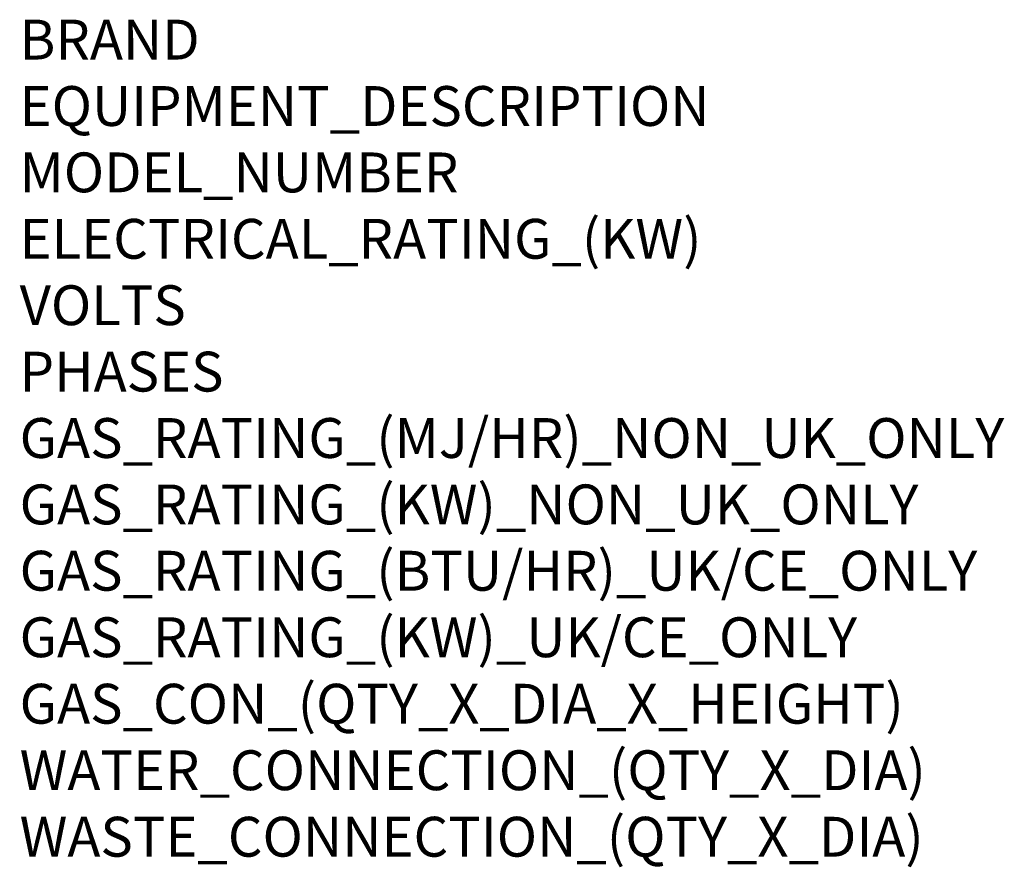
# Model space of a CAD drawing. Units: millimetres. Extents: x 117 to 1106, y -2774 to -1923.
import ezdxf

# ---------------------------------------------------------------- set-up
doc = ezdxf.new("R2010")
doc.units = ezdxf.units.MM
doc.layers.add('Moffat_Notes', color=2, linetype='Continuous', plot=False)

msp = doc.modelspace()

# ---------------------------------------------------------------- texts
at = {"layer": 'Moffat_Notes', "flags": 3}
for tag, p, s in [('BRAND', (117.37, -1962.69), 'BLUE SEAL SAPIENS'), ('EQUIPMENT_DESCRIPTION', (117.37, -2029.36), 'ELECTRIC COMBI STEAMER'), ('MODEL_NUMBER', (117.37, -2096.02), 'E21BSD'), ('ELECTRICAL_RATING_(KW)', (117.37, -2162.69), '37.2'), ('VOLTS', (117.37, -2229.36), '400-415'), ('PHASES', (117.37, -2296.02), '3P+N+E'), ('GAS_RATING_(MJ/HR)_NON_UK_ONLY', (117.37, -2362.69), 'N/A'), ('GAS_RATING_(KW)_NON_UK_ONLY', (117.37, -2429.36), 'N/A'), ('GAS_RATING_(BTU/HR)_UK/CE_ONLY', (117.37, -2495.93), 'N/A'), ('GAS_RATING_(KW)_UK/CE_ONLY', (117.37, -2562.7), 'N/A'), ('GAS_CON_(QTY_X_DIA_X_HEIGHT)', (117.37, -2629.46), 'N/A'), ('WATER_CONNECTION_(QTY_X_DIA)', (117.37, -2696.22), 'R3/4'), ('WASTE_CONNECTION_(QTY_X_DIA)', (117.37, -2762.99), 'R50')]:
    msp.add_attdef(tag, p, s, height=40, dxfattribs=at)

doc.saveas('drawing.dxf')
